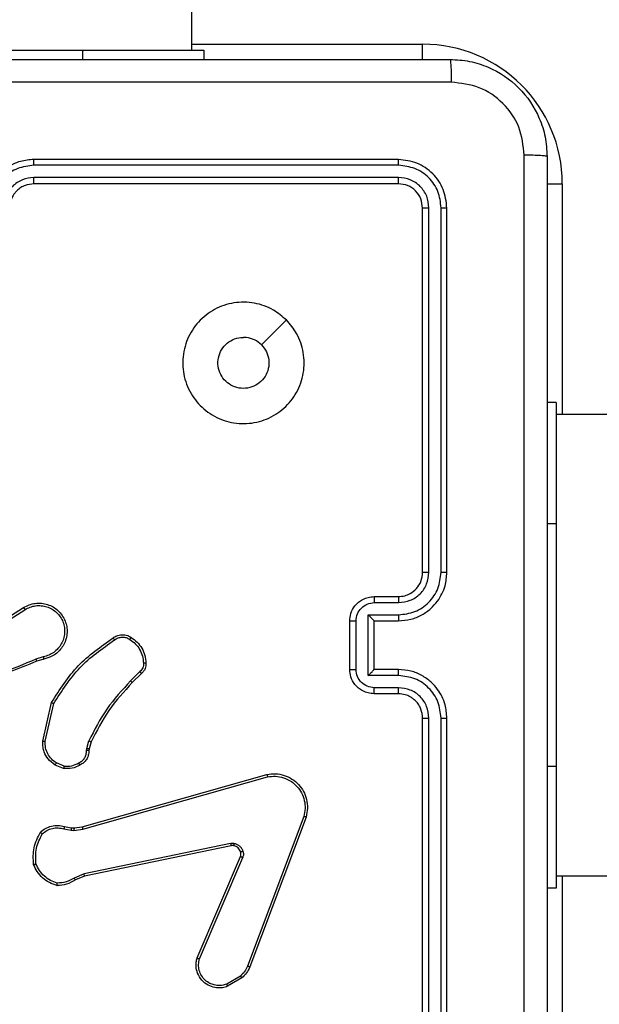
# Model space of a CAD drawing. Units: millimetres. Extents: x -4534 to 409353, y -3372 to 5790.
# Drawn here: x -718 to -671, y 2513 to 2594 of the extents above; entities that cross this region are included whole.
import ezdxf

# ---------------------------------------------------------------- set-up
doc = ezdxf.new("R2010")
doc.units = ezdxf.units.MM
doc.layers.add('Toestel 2D', color=7, linetype='Continuous', lineweight=20)

# ---------------------------------------------------------------- blocks, each defined once
blk = doc.blocks.new('wd1433')
at = {"color": 7, "linetype": 'Continuous', "lineweight": 25}
for p, q in [((1555.8891, 883.5197), (1555.8891, 947.7197)), ((1552.9891, 883.5197), (1554.9891, 883.5197)), ((1554.9891, 883.5197), (1555.9891, 883.5197)), ((1555.9891, 883.5197), (1555.9891, 883.4447)), ((1557.5891, 882.6197), (1554.5891, 882.6197)), ((1557.5915, 882.5723), (1554.5895, 882.5722)), ((1557.5891, 882.4197), (1554.5891, 882.4197)), ((1557.5915, 882.4722), (1554.5895, 882.4722)), ((1557.7891, 879.2197), (1557.7891, 882.2197)), ((1557.8416, 879.2201), (1557.8416, 882.222)), ((1557.9417, 879.2201), (1557.9417, 882.222)), ((1557.9891, 879.2197), (1557.9891, 882.2197)), ((1556.6675, 881.298), (1556.4626, 881.0932)), ((1558.8891, 880.6197), (1558.8141, 880.6197)), ((1558.8891, 880.6197), (1558.8891, 879.6197)), ((1569.8982, 880.5197), (1558.8891, 880.5197)), ((1558.8891, 879.6197), (1558.8891, 877.6197)), ((1557.3891, 879.0197), (1557.5891, 879.0197)), ((1554.1985, 878.7365), (1554.5043, 878.9289)), ((1557.3913, 878.9699), (1557.5914, 878.9699)), ((1554.2097, 878.72), (1554.5151, 878.912)), ((1557.3412, 878.8698), (1557.5914, 878.8698)), ((1557.3412, 878.3695), (1557.3412, 878.8698)), ((1557.1891, 878.4197), (1557.1891, 878.8197)), ((1557.2412, 878.4195), (1557.2412, 878.8198)), ((1557.3891, 878.8197), (1557.5891, 878.8197)), ((1557.3891, 878.8197), (1557.3891, 878.8197)), ((1557.3891, 878.4197), (1557.3891, 878.8197)), ((1554.6661, 878.5248), (1554.6051, 878.5052)), ((1554.6694, 878.5051), (1554.6137, 878.4873)), ((1555.4618, 878.4019), (1555.3851, 878.3252)), ((1555.4746, 878.3868), (1555.3989, 878.3111)), ((1557.5914, 878.3695), (1557.3412, 878.3695)), ((1557.5891, 878.4197), (1557.3891, 878.4197)), ((1557.3891, 878.4197), (1557.3891, 878.4196)), ((1557.5891, 878.2197), (1557.3891, 878.2197)), ((1557.5914, 878.2694), (1557.3913, 878.2695)), ((1554.6619, 877.83), (1554.7343, 878.1473)), ((1554.682, 877.8283), (1554.7527, 878.1388)), ((1557.7891, 875.0197), (1557.7891, 878.0197)), ((1557.8416, 875.0173), (1557.8416, 878.0193)), ((1557.9417, 875.0173), (1557.9417, 878.0193)), ((1557.9891, 875.0197), (1557.9891, 878.0197)), ((1555.0238, 877.7687), (1555.0418, 877.831)), ((1555.0598, 877.823), (1555.0434, 877.7661)), ((1555.0215, 877.7523), (1555.0238, 877.7687)), ((1555.0434, 877.7661), (1555.0413, 877.7516)), ((1554.8335, 877.6048), (1554.7639, 877.6324)), ((1554.8374, 877.6242), (1554.7743, 877.6494)), ((1554.9862, 877.1227), (1556.5075, 877.5555)), ((1558.8891, 877.6197), (1558.8891, 876.6197)), ((1554.9919, 877.1031), (1556.5129, 877.5358)), ((1556.8109, 877.2098), (1556.3482, 875.9767)), ((1556.8292, 877.2038), (1556.3663, 875.9704)), ((1554.8355, 877.1064), (1554.8962, 877.0955)), ((1554.8415, 877.1258), (1554.8968, 877.1158)), ((1554.8962, 877.0955), (1554.9187, 877.0945)), ((1554.8968, 877.1158), (1554.9193, 877.1148)), ((1554.9187, 877.0945), (1554.9919, 877.1031)), ((1554.9193, 877.1148), (1554.9862, 877.1227)), ((1556.2088, 876.9875), (1555.0019, 876.7365)), ((1556.2123, 876.9683), (1555.0057, 876.7174)), ((1555.9327, 876.0433), (1556.2893, 876.88)), ((1555.9519, 876.0357), (1556.3082, 876.8717)), ((1555.0019, 876.7365), (1554.92, 876.702)), ((1555.0057, 876.7174), (1554.9309, 876.6859)), ((1558.8891, 876.7197), (1569.8982, 876.7197)), ((1558.8891, 876.6197), (1558.8141, 876.6197)), ((1556.2885, 875.8946), (1556.1771, 875.8279)), ((1556.3004, 875.8797), (1556.1841, 875.8101))]:
    blk.add_line(p, q, dxfattribs=at)
at = {"color": 8, "linetype": 'Continuous', "lineweight": 25}
for p, q in [((1555.8891, 883.5697), (1557.7891, 883.5697)), ((1557.7891, 883.4446), (1557.7891, 883.5697)), ((1554.9891, 883.5197), (1554.9891, 883.4447)), ((1558.814, 882.4197), (1558.9391, 882.4197)), ((1558.9391, 882.4197), (1558.9391, 880.5197)), ((1558.8891, 879.6197), (1558.8141, 879.6197)), ((1558.8891, 877.6197), (1558.8141, 877.6197)), ((1558.9391, 876.7197), (1558.9391, 874.5197))]:
    blk.add_line(p, q, dxfattribs=at)
at = {"color": 7, "linetype": 'Continuous', "lineweight": 25}
blk.add_arc((1557.7891, 882.4197), 1.15, 0, 90, dxfattribs=at)
for points, knots in [([(1549.9641, 883.4447), (1550.8581, 883.4447), (1552.6463, 883.4447), (1555.3319, 883.4447), (1557.1201, 883.4447), (1558.0141, 883.4447)], [0, 0, 0, 0, 0.333295, 0.666702, 1, 1, 1, 1]), ([(1558.0141, 883.4447), (1558.0154, 883.4419), (1558.0181, 883.4363), (1558.0216, 883.3935), (1558.0241, 883.3317), (1558.0246, 883.2819), (1558.0248, 883.257)], [0, 0, 0, 0, 0.25039, 0.500129, 0.750063, 1, 1, 1, 1]), ([(1558.0141, 883.4447), (1558.0686, 883.4414), (1558.1761, 883.4351), (1558.3763, 883.3702), (1558.594, 883.2247), (1558.7395, 883.0071), (1558.8044, 882.8069), (1558.8109, 882.6992), (1558.8141, 882.6447)], [0, 0, 0, 0, 0.130368, 0.257318, 0.499984, 0.742413, 0.869443, 1, 1, 1, 1]), ([(1558.0248, 883.257), (1557.1284, 883.257), (1555.3355, 883.2569), (1552.6427, 883.2569), (1550.8498, 883.257), (1549.9534, 883.257)], [0, 0, 0, 0, 0.333337, 0.666663, 1, 1, 1, 1]), ([(1558.6264, 882.6554), (1558.6172, 882.7341), (1558.5987, 882.8915), (1558.4602, 883.0908), (1558.2611, 883.2298), (1558.1036, 883.2479), (1558.0248, 883.257)], [0, 0, 0, 0, 0.250031, 0.499947, 0.750038, 1, 1, 1, 1]), ([(1558.6264, 874.584), (1558.6264, 875.4804), (1558.6263, 877.2733), (1558.6263, 879.9661), (1558.6264, 881.759), (1558.6264, 882.6554)], [0, 0, 0, 0, 0.333336, 0.666664, 1, 1, 1, 1]), ([(1558.8141, 882.6447), (1558.8112, 882.646), (1558.8053, 882.6487), (1558.763, 882.6522), (1558.7013, 882.6547), (1558.6514, 882.6552), (1558.6264, 882.6554)], [0, 0, 0, 0, 0.249959, 0.499894, 0.749635, 1, 1, 1, 1]), ([(1554.5891, 882.6197), (1554.552, 882.6167), (1554.4678, 882.6098), (1554.3655, 882.5575), (1554.2876, 882.4874), (1554.2353, 882.4136), (1554.1969, 882.3224), (1554.1918, 882.2548), (1554.1891, 882.2197)], [0, 0, 0, 0, 0.176934, 0.402126, 0.533395, 0.6768, 0.832339, 1, 1, 1, 1]), ([(1554.5895, 882.5722), (1554.5437, 882.5666), (1554.4521, 882.5555), (1554.336, 882.4754), (1554.2552, 882.3595), (1554.2446, 882.2679), (1554.2393, 882.222)], [0, 0, 0, 0, 0.249875, 0.499849, 0.749545, 1, 1, 1, 1]), ([(1554.5895, 882.5722), (1554.5895, 882.5785), (1554.5895, 882.5911), (1554.5894, 882.6067), (1554.5892, 882.6175), (1554.5891, 882.619), (1554.5891, 882.6197)], [0, 0, 0, 0, 0.250168, 0.499969, 0.749817, 1, 1, 1, 1]), ([(1557.5915, 882.5723), (1557.5914, 882.5793), (1557.5913, 882.5933), (1557.5906, 882.6089), (1557.5899, 882.618), (1557.5894, 882.6191), (1557.5891, 882.6197)], [0, 0, 0, 0, 0.279863, 0.559173, 0.779581, 1, 1, 1, 1]), ([(1557.9891, 882.2197), (1557.9831, 882.2721), (1557.9711, 882.3768), (1557.8786, 882.5091), (1557.7463, 882.6016), (1557.6415, 882.6137), (1557.5891, 882.6197)], [0, 0, 0, 0, 0.2499621, 0.4998649, 0.7498409, 1, 1, 1, 1]), ([(1557.9417, 882.222), (1557.9365, 882.2679), (1557.9287, 882.3369), (1557.8843, 882.4181), (1557.8261, 882.4885), (1557.7285, 882.5557), (1557.6372, 882.5667), (1557.5915, 882.5723)], [0, 0, 0, 0, 0.250152, 0.376172, 0.500775, 0.75037, 1, 1, 1, 1]), ([(1558.8141, 882.6447), (1558.8141, 881.7507), (1558.8141, 879.9625), (1558.8141, 877.2769), (1558.8141, 875.4887), (1558.8141, 874.5947)], [0, 0, 0, 0, 0.333296, 0.666701, 1, 1, 1, 1]), ([(1554.5895, 882.4722), (1554.5568, 882.4682), (1554.4914, 882.4602), (1554.4085, 882.403), (1554.3507, 882.3202), (1554.3431, 882.2548), (1554.3393, 882.222)], [0, 0, 0, 0, 0.24991, 0.499831, 0.749537, 1, 1, 1, 1]), ([(1554.5891, 882.4197), (1554.5645, 882.4171), (1554.5266, 882.4132), (1554.4805, 882.3891), (1554.4509, 882.3658), (1554.4288, 882.3406), (1554.4107, 882.3122), (1554.3935, 882.2727), (1554.3907, 882.2391), (1554.3891, 882.2197)], [0, 0, 0, 0, 0.233612, 0.359998, 0.492481, 0.592732, 0.679034, 0.814854, 1, 1, 1, 1]), ([(1554.5891, 882.4197), (1554.5891, 882.4199), (1554.5892, 882.4203), (1554.5893, 882.4235), (1554.5893, 882.4284), (1554.5894, 882.435), (1554.5894, 882.443), (1554.5894, 882.4522), (1554.5895, 882.462), (1554.5895, 882.4688), (1554.5895, 882.4722)], [0, 0, 0, 0, 0.1250273, 0.2502017, 0.3752271, 0.5000007, 0.6247658, 0.7498048, 0.8749506, 1, 1, 1, 1]), ([(1557.5891, 882.4197), (1557.5894, 882.4207), (1557.5902, 882.4228), (1557.591, 882.4369), (1557.5914, 882.4543), (1557.5915, 882.4662), (1557.5915, 882.4722)], [0, 0, 0, 0, 0.279927, 0.559054, 0.779489, 1, 1, 1, 1]), ([(1557.7891, 882.2197), (1557.7861, 882.2459), (1557.7801, 882.2982), (1557.7339, 882.3644), (1557.6677, 882.4107), (1557.6153, 882.4167), (1557.5891, 882.4197)], [0, 0, 0, 0, 0.250007, 0.499866, 0.74975, 1, 1, 1, 1]), ([(1557.8416, 882.222), (1557.8379, 882.2548), (1557.8324, 882.3041), (1557.8006, 882.3621), (1557.7591, 882.4123), (1557.6893, 882.4603), (1557.6241, 882.4683), (1557.5915, 882.4722)], [0, 0, 0, 0, 0.250152, 0.376182, 0.500809, 0.750391, 1, 1, 1, 1]), ([(1557.7891, 882.2197), (1557.7901, 882.22), (1557.7922, 882.2208), (1557.8063, 882.2215), (1557.8237, 882.222), (1557.8357, 882.222), (1557.8416, 882.222)], [0, 0, 0, 0, 0.279811, 0.559096, 0.779601, 1, 1, 1, 1]), ([(1557.9417, 882.222), (1557.9487, 882.222), (1557.9628, 882.2219), (1557.9783, 882.2212), (1557.9874, 882.2205), (1557.9885, 882.2199), (1557.9891, 882.2197)], [0, 0, 0, 0, 0.279774, 0.559223, 0.779471, 1, 1, 1, 1]), ([(1556.6675, 881.2981), (1556.6976, 881.2624), (1556.7639, 881.184), (1556.8159, 881.0301), (1556.8163, 880.8597), (1556.7605, 880.6978), (1556.6531, 880.5648), (1556.5087, 880.473), (1556.3415, 880.4365), (1556.1708, 880.4552), (1556.0178, 880.5307), (1555.8967, 880.6526), (1555.8236, 880.8063), (1555.8062, 880.9772), (1555.8446, 881.1434), (1555.9376, 881.2878), (1556.0719, 881.393), (1556.2342, 881.448), (1556.4049, 881.4454), (1556.5567, 881.3926), (1556.6335, 881.327), (1556.6675, 881.2981)], [0, 0, 0, 0, 0.044524, 0.097906, 0.151704, 0.205543, 0.258938, 0.312786, 0.366703, 0.419998, 0.47454, 0.527072, 0.582039, 0.634415, 0.68905, 0.742524, 0.79617, 0.849854, 0.903704, 0.95743, 1, 1, 1, 1]), ([(1556.4626, 881.0932), (1556.4776, 881.0748), (1556.5077, 881.0382), (1556.5266, 880.9682), (1556.5227, 880.8968), (1556.495, 880.8304), (1556.447, 880.7769), (1556.3839, 880.7424), (1556.313, 880.7307), (1556.2422, 880.7431), (1556.1795, 880.7783), (1556.132, 880.8322), (1556.1051, 880.8987), (1556.1016, 880.9704), (1556.1221, 881.0393), (1556.1643, 881.0975), (1556.2233, 881.1384), (1556.2765, 881.1535), (1556.3071, 881.1545), (1556.3141, 881.1547)], [0, 0, 0, 0, 0.061301, 0.122599, 0.183909, 0.245275, 0.30667, 0.368105, 0.42952, 0.490916, 0.552227, 0.613534, 0.67478, 0.736101, 0.797423, 0.858842, 0.920285, 0.9817, 1, 1, 1, 1]), ([(1556.4626, 881.0932), (1556.4443, 881.1082), (1556.4077, 881.1382), (1556.3531, 881.1533), (1556.3218, 881.1544), (1556.3141, 881.1547)], [0, 0, 0, 0, 0.4289303, 0.8578057, 1, 1, 1, 1]), ([(1557.5891, 878.8197), (1557.6241, 878.8223), (1557.6916, 878.8275), (1557.7826, 878.8657), (1557.8564, 878.9179), (1557.9267, 878.9957), (1557.9791, 879.0981), (1557.9861, 879.1825), (1557.9891, 879.2197)], [0, 0, 0, 0, 0.1673, 0.32255, 0.465784, 0.597014, 0.82239, 1, 1, 1, 1]), ([(1557.5891, 879.0197), (1557.6075, 879.0211), (1557.6413, 879.0238), (1557.6932, 879.046), (1557.7411, 879.084), (1557.7808, 879.1451), (1557.7863, 879.1941), (1557.7891, 879.2197)], [0, 0, 0, 0, 0.176043, 0.323747, 0.533018, 0.756675, 1, 1, 1, 1]), ([(1557.5914, 878.9699), (1557.6241, 878.9739), (1557.6894, 878.9818), (1557.7723, 879.039), (1557.8301, 879.1217), (1557.8378, 879.1872), (1557.8416, 879.2201)], [0, 0, 0, 0, 0.249937, 0.499866, 0.749583, 1, 1, 1, 1]), ([(1557.5914, 878.8698), (1557.6373, 878.8752), (1557.729, 878.8858), (1557.8448, 878.9666), (1557.9249, 879.0827), (1557.9361, 879.1743), (1557.9417, 879.2201)], [0, 0, 0, 0, 0.250446, 0.500161, 0.750091, 1, 1, 1, 1]), ([(1557.7891, 879.2197), (1557.7893, 879.2197), (1557.7897, 879.2198), (1557.793, 879.2198), (1557.7978, 879.2199), (1557.8044, 879.22), (1557.8125, 879.22), (1557.8216, 879.22), (1557.8314, 879.2201), (1557.8382, 879.2201), (1557.8416, 879.2201)], [0, 0, 0, 0, 0.1250265, 0.2502836, 0.3751905, 0.5001151, 0.6248576, 0.7499366, 0.8750176, 1, 1, 1, 1]), ([(1557.9417, 879.2201), (1557.9479, 879.2201), (1557.9605, 879.22), (1557.9762, 879.22), (1557.9869, 879.2198), (1557.9884, 879.2197), (1557.9891, 879.2197)], [0, 0, 0, 0, 0.249951, 0.499984, 0.749782, 1, 1, 1, 1]), ([(1557.1891, 878.8197), (1557.1909, 878.8399), (1557.1948, 878.8843), (1557.2236, 878.9366), (1557.2599, 878.9744), (1557.2965, 878.9988), (1557.3404, 879.0162), (1557.3725, 879.0185), (1557.3891, 879.0197)], [0, 0, 0, 0, 0.193147, 0.423697, 0.55361, 0.69298, 0.841754, 1, 1, 1, 1]), ([(1557.3891, 879.0197), (1557.3894, 879.0187), (1557.39, 879.0168), (1557.3908, 879.0036), (1557.3912, 878.9871), (1557.3912, 878.9756), (1557.3913, 878.9699)], [0, 0, 0, 0, 0.279833, 0.559067, 0.779523, 1, 1, 1, 1]), ([(1557.5891, 879.0197), (1557.5894, 879.0189), (1557.59, 879.0174), (1557.5908, 879.006), (1557.5913, 878.9895), (1557.5914, 878.9764), (1557.5914, 878.9699)], [0, 0, 0, 0, 0.250122, 0.500025, 0.749807, 1, 1, 1, 1]), ([(1554.5043, 878.9289), (1554.5193, 878.9372), (1554.5492, 878.9539), (1554.5998, 878.9657), (1554.6514, 878.9668), (1554.7014, 878.9565), (1554.7477, 878.9358), (1554.7888, 878.9055), (1554.8231, 878.8659), (1554.8471, 878.8207), (1554.8604, 878.7724), (1554.8636, 878.7232), (1554.8557, 878.6724), (1554.8317, 878.6114), (1554.7898, 878.5609), (1554.7311, 878.5214), (1554.6926, 878.5112), (1554.6694, 878.5051)], [0, 0, 0, 0, 0.062542, 0.125076, 0.187629, 0.250175, 0.310199, 0.371901, 0.435282, 0.500315, 0.55757, 0.617266, 0.6794, 0.743967, 0.855289, 0.912915, 1, 1, 1, 1]), ([(1554.5043, 878.9289), (1554.5044, 878.9286), (1554.5048, 878.9281), (1554.5073, 878.9242), (1554.5109, 878.9187), (1554.5137, 878.9143), (1554.5151, 878.912)], [0, 0, 0, 0, 0.250263, 0.500203, 0.749918, 1, 1, 1, 1]), ([(1554.5151, 878.912), (1554.5288, 878.9197), (1554.5562, 878.9349), (1554.6024, 878.9457), (1554.6496, 878.9467), (1554.6959, 878.9372), (1554.739, 878.9178), (1554.7767, 878.8893), (1554.8074, 878.8534), (1554.8292, 878.8115), (1554.8416, 878.7658), (1554.8433, 878.7186), (1554.8348, 878.6721), (1554.8162, 878.6287), (1554.7886, 878.5903), (1554.7532, 878.5591), (1554.7119, 878.5358), (1554.6814, 878.5284), (1554.6661, 878.5248)], [0, 0, 0, 0, 0.062508, 0.125031, 0.187506, 0.250032, 0.312519, 0.37502, 0.43751, 0.500006, 0.56251, 0.625004, 0.687516, 0.74999, 0.812499, 0.875009, 0.937511, 1, 1, 1, 1]), ([(1557.2412, 878.8198), (1557.2436, 878.8394), (1557.2483, 878.8787), (1557.2827, 878.9284), (1557.3323, 878.963), (1557.3716, 878.9676), (1557.3913, 878.9699)], [0, 0, 0, 0, 0.249897, 0.499838, 0.749571, 1, 1, 1, 1]), ([(1557.3412, 878.8698), (1557.3467, 878.8643), (1557.3577, 878.8533), (1557.3708, 878.8398), (1557.3798, 878.8303), (1557.3851, 878.8246), (1557.3884, 878.8209), (1557.3889, 878.8201), (1557.3891, 878.8197)], [0, 0, 0, 0, 0.2515585, 0.5025457, 0.6465049, 0.7757345, 0.8925799, 1, 1, 1, 1]), ([(1557.5914, 878.8698), (1557.5914, 878.8633), (1557.5913, 878.8502), (1557.5908, 878.8335), (1557.59, 878.822), (1557.5894, 878.8205), (1557.5891, 878.8197)], [0, 0, 0, 0, 0.250168, 0.500065, 0.749856, 1, 1, 1, 1]), ([(1557.1891, 878.8197), (1557.1893, 878.8197), (1557.1897, 878.8197), (1557.1929, 878.8197), (1557.1977, 878.8198), (1557.2043, 878.8198), (1557.2122, 878.8198), (1557.2213, 878.8198), (1557.2311, 878.8198), (1557.2378, 878.8198), (1557.2412, 878.8198)], [0, 0, 0, 0, 0.12506, 0.250198, 0.375325, 0.500072, 0.624826, 0.749929, 0.874931, 1, 1, 1, 1]), ([(1554.7343, 878.1473), (1554.8017, 878.2539), (1554.9353, 878.465), (1555.1396, 878.6085), (1555.2409, 878.6796)], [0, 0, 0, 0, 0.504654, 1, 1, 1, 1]), ([(1555.2409, 878.6796), (1555.2505, 878.686), (1555.2725, 878.7005), (1555.315, 878.7088), (1555.3568, 878.7027), (1555.3795, 878.6894), (1555.3885, 878.6842)], [0, 0, 0, 0, 0.218549, 0.500206, 0.8041, 1, 1, 1, 1]), ([(1555.2409, 878.6796), (1555.241, 878.6794), (1555.2414, 878.679), (1555.2435, 878.6761), (1555.2457, 878.6729), (1555.2478, 878.67), (1555.2501, 878.6667), (1555.2518, 878.6644), (1555.2526, 878.6632)], [0, 0, 0, 0, 0.228455, 0.47083, 0.597383, 0.727898, 0.862149, 1, 1, 1, 1]), ([(1555.2526, 878.6632), (1555.262, 878.6693), (1555.2808, 878.6817), (1555.3145, 878.6877), (1555.3485, 878.684), (1555.3681, 878.6729), (1555.3779, 878.6674)], [0, 0, 0, 0, 0.250054, 0.500032, 0.749998, 1, 1, 1, 1]), ([(1555.3885, 878.6842), (1555.3884, 878.6839), (1555.3882, 878.6835), (1555.3864, 878.6807), (1555.3844, 878.6774), (1555.3825, 878.6744), (1555.3803, 878.671), (1555.3787, 878.6686), (1555.3779, 878.6674)], [0, 0, 0, 0, 0.222701, 0.462927, 0.590198, 0.722353, 0.858851, 1, 1, 1, 1]), ([(1555.3885, 878.6842), (1555.4059, 878.6719), (1555.4407, 878.6474), (1555.4789, 878.5956), (1555.5048, 878.5367), (1555.5088, 878.4943), (1555.5108, 878.4731)], [0, 0, 0, 0, 0.250003, 0.500037, 0.750015, 1, 1, 1, 1]), ([(1554.7527, 878.1388), (1554.8186, 878.2428), (1554.9506, 878.4507), (1555.1519, 878.5923), (1555.2526, 878.6632)], [0, 0, 0, 0, 0.499994, 1, 1, 1, 1]), ([(1555.3779, 878.6674), (1555.394, 878.656), (1555.4262, 878.6332), (1555.4612, 878.5849), (1555.4855, 878.5305), (1555.4893, 878.4912), (1555.4911, 878.4716)], [0, 0, 0, 0, 0.249913, 0.499992, 0.750128, 1, 1, 1, 1]), ([(1554.6661, 878.5248), (1554.6665, 878.5222), (1554.6674, 878.5171), (1554.6685, 878.5105), (1554.6693, 878.506), (1554.6693, 878.5054), (1554.6694, 878.5051)], [0, 0, 0, 0, 0.2502668, 0.5000181, 0.7498339, 1, 1, 1, 1]), ([(1554.6137, 878.4873), (1554.4611, 878.4253), (1554.1559, 878.3015), (1553.8265, 878.2974), (1553.6618, 878.2954)], [0, 0, 0, 0, 0.4999993, 1, 1, 1, 1]), ([(1554.6052, 878.505), (1554.5063, 878.4624), (1554.3083, 878.3772), (1554.0955, 878.3431), (1553.9891, 878.326)], [0, 0, 0, 0, 0.4999852, 1, 1, 1, 1]), ([(1554.6137, 878.4873), (1554.6135, 878.4876), (1554.6132, 878.4883), (1554.611, 878.493), (1554.6082, 878.4989), (1554.6062, 878.503), (1554.6052, 878.505)], [0, 0, 0, 0, 0.279642, 0.55907, 0.779368, 1, 1, 1, 1]), ([(1555.4911, 878.4716), (1555.4915, 878.465), (1555.4923, 878.4517), (1555.4867, 878.4324), (1555.4768, 878.415), (1555.4668, 878.4062), (1555.4618, 878.4019)], [0, 0, 0, 0, 0.249998, 0.499999, 0.749971, 1, 1, 1, 1]), ([(1555.5108, 878.4731), (1555.5112, 878.4653), (1555.512, 878.4494), (1555.5055, 878.4258), (1555.4934, 878.4038), (1555.481, 878.3925), (1555.4746, 878.3868)], [0, 0, 0, 0, 0.240078, 0.48674, 0.740114, 1, 1, 1, 1]), ([(1555.5108, 878.4731), (1555.5105, 878.4731), (1555.5099, 878.473), (1555.5055, 878.4727), (1555.4991, 878.4722), (1555.4938, 878.4718), (1555.4911, 878.4716)], [0, 0, 0, 0, 0.242355, 0.490105, 0.742134, 1, 1, 1, 1]), ([(1555.4746, 878.3868), (1555.4745, 878.387), (1555.4742, 878.3874), (1555.4722, 878.3898), (1555.4698, 878.3926), (1555.4675, 878.3954), (1555.4648, 878.3985), (1555.4628, 878.4007), (1555.4618, 878.4019)], [0, 0, 0, 0, 0.21231, 0.449479, 0.57769, 0.711622, 0.852625, 1, 1, 1, 1]), ([(1557.1891, 878.4197), (1557.1893, 878.4197), (1557.1897, 878.4197), (1557.1929, 878.4196), (1557.1977, 878.4196), (1557.2042, 878.4196), (1557.2122, 878.4196), (1557.2213, 878.4196), (1557.2311, 878.4195), (1557.2378, 878.4195), (1557.2412, 878.4195)], [0, 0, 0, 0, 0.125051, 0.25032, 0.375308, 0.499967, 0.624855, 0.749949, 0.87494, 1, 1, 1, 1]), ([(1557.3891, 878.2197), (1557.3725, 878.2209), (1557.3403, 878.2232), (1557.2963, 878.2407), (1557.2597, 878.2652), (1557.2234, 878.303), (1557.1948, 878.3553), (1557.1909, 878.3995), (1557.1891, 878.4197)], [0, 0, 0, 0, 0.158789, 0.307951, 0.447495, 0.577517, 0.807767, 1, 1, 1, 1]), ([(1557.3913, 878.2695), (1557.3716, 878.2717), (1557.3323, 878.2763), (1557.2827, 878.3109), (1557.2483, 878.3607), (1557.2436, 878.3999), (1557.2412, 878.4195)], [0, 0, 0, 0, 0.250425, 0.500164, 0.750093, 1, 1, 1, 1]), ([(1557.3412, 878.3695), (1557.3467, 878.375), (1557.3577, 878.3861), (1557.3708, 878.3996), (1557.3798, 878.409), (1557.3851, 878.4147), (1557.3884, 878.4185), (1557.3889, 878.4193), (1557.3891, 878.4196)], [0, 0, 0, 0, 0.251468, 0.502547, 0.646554, 0.775775, 0.892565, 1, 1, 1, 1]), ([(1557.5914, 878.3695), (1557.5914, 878.3761), (1557.5913, 878.3892), (1557.5908, 878.4058), (1557.59, 878.4173), (1557.5894, 878.4189), (1557.5891, 878.4197)], [0, 0, 0, 0, 0.250185, 0.499935, 0.749801, 1, 1, 1, 1]), ([(1557.9891, 878.0197), (1557.9861, 878.0566), (1557.9792, 878.1407), (1557.9271, 878.243), (1557.8571, 878.3209), (1557.7832, 878.3734), (1557.692, 878.4118), (1557.6242, 878.417), (1557.5891, 878.4197)], [0, 0, 0, 0, 0.176489, 0.401505, 0.532805, 0.67633, 0.832075, 1, 1, 1, 1]), ([(1557.9417, 878.0193), (1557.9361, 878.0651), (1557.9249, 878.1566), (1557.8448, 878.2727), (1557.729, 878.3535), (1557.6373, 878.3642), (1557.5914, 878.3695)], [0, 0, 0, 0, 0.249906, 0.499835, 0.749516, 1, 1, 1, 1]), ([(1555.3851, 878.3252), (1555.3164, 878.2508), (1555.179, 878.102), (1555.0875, 877.9213), (1555.0418, 877.831)], [0, 0, 0, 0, 0.4999916, 1, 1, 1, 1]), ([(1555.3989, 878.3111), (1555.331, 878.2376), (1555.1952, 878.0907), (1555.1049, 877.9122), (1555.0598, 877.823)], [0, 0, 0, 0, 0.500005, 1, 1, 1, 1]), ([(1555.3989, 878.3111), (1555.3987, 878.3113), (1555.3983, 878.3118), (1555.3952, 878.315), (1555.3906, 878.3197), (1555.387, 878.3234), (1555.3851, 878.3252)], [0, 0, 0, 0, 0.249735, 0.499743, 0.749128, 1, 1, 1, 1]), ([(1557.3891, 878.2197), (1557.3894, 878.2206), (1557.39, 878.2226), (1557.3908, 878.2358), (1557.3912, 878.2522), (1557.3912, 878.2637), (1557.3913, 878.2695)], [0, 0, 0, 0, 0.279909, 0.559051, 0.7795, 1, 1, 1, 1]), ([(1557.5891, 878.2197), (1557.5894, 878.2205), (1557.59, 878.222), (1557.5908, 878.2334), (1557.5913, 878.2499), (1557.5914, 878.2629), (1557.5914, 878.2694)], [0, 0, 0, 0, 0.250149, 0.500057, 0.749855, 1, 1, 1, 1]), ([(1557.7891, 878.0197), (1557.7866, 878.0443), (1557.7826, 878.0821), (1557.7585, 878.1283), (1557.7352, 878.1579), (1557.7101, 878.1798), (1557.6819, 878.1979), (1557.6424, 878.2153), (1557.6086, 878.2181), (1557.5891, 878.2197)], [0, 0, 0, 0, 0.233519, 0.359935, 0.492441, 0.592129, 0.677677, 0.813718, 1, 1, 1, 1]), ([(1557.8416, 878.0193), (1557.8376, 878.052), (1557.8296, 878.1174), (1557.7724, 878.2003), (1557.6897, 878.258), (1557.6242, 878.2656), (1557.5914, 878.2694)], [0, 0, 0, 0, 0.249898, 0.499847, 0.749553, 1, 1, 1, 1]), ([(1554.7343, 878.1473), (1554.7345, 878.1472), (1554.7349, 878.1471), (1554.7377, 878.1458), (1554.7411, 878.1442), (1554.7444, 878.1427), (1554.7484, 878.1408), (1554.7512, 878.1395), (1554.7527, 878.1388)], [0, 0, 0, 0, 0.202174, 0.435413, 0.564259, 0.701552, 0.847136, 1, 1, 1, 1]), ([(1557.7891, 878.0197), (1557.7893, 878.0197), (1557.7897, 878.0196), (1557.7929, 878.0195), (1557.7978, 878.0195), (1557.8044, 878.0194), (1557.8125, 878.0193), (1557.8216, 878.0193), (1557.8314, 878.0193), (1557.8382, 878.0193), (1557.8416, 878.0193)], [0, 0, 0, 0, 0.12515, 0.250293, 0.375319, 0.50022, 0.624938, 0.749993, 0.87505, 1, 1, 1, 1]), ([(1557.9417, 878.0193), (1557.9479, 878.0193), (1557.9605, 878.0193), (1557.9762, 878.0194), (1557.9869, 878.0195), (1557.9884, 878.0196), (1557.9891, 878.0197)], [0, 0, 0, 0, 0.250002, 0.499957, 0.749768, 1, 1, 1, 1]), ([(1554.7639, 877.6324), (1554.7428, 877.6482), (1554.7042, 877.6773), (1554.6732, 877.7361), (1554.6608, 877.7869), (1554.6615, 877.8171), (1554.6619, 877.83)], [0, 0, 0, 0, 0.334634, 0.612995, 0.834856, 1, 1, 1, 1]), ([(1554.6619, 877.83), (1554.6622, 877.83), (1554.6628, 877.8299), (1554.6674, 877.8295), (1554.6741, 877.8289), (1554.6793, 877.8285), (1554.682, 877.8283)], [0, 0, 0, 0, 0.250024, 0.500002, 0.750289, 1, 1, 1, 1]), ([(1554.7743, 877.6494), (1554.7599, 877.6597), (1554.731, 877.6803), (1554.7006, 877.7246), (1554.6821, 877.775), (1554.682, 877.8105), (1554.682, 877.8283)], [0, 0, 0, 0, 0.250038, 0.5, 0.749958, 1, 1, 1, 1]), ([(1555.0598, 877.823), (1555.0594, 877.8231), (1555.0587, 877.8234), (1555.0539, 877.8255), (1555.048, 877.8282), (1555.0438, 877.83), (1555.0418, 877.831)], [0, 0, 0, 0, 0.279552, 0.558886, 0.778927, 1, 1, 1, 1]), ([(1554.958, 877.6497), (1554.9675, 877.6548), (1554.9864, 877.665), (1555.0073, 877.6902), (1555.0205, 877.7201), (1555.0212, 877.7416), (1555.0215, 877.7523)], [0, 0, 0, 0, 0.250072, 0.49996, 0.749949, 1, 1, 1, 1]), ([(1555.0413, 877.7516), (1555.0407, 877.7387), (1555.0395, 877.7132), (1555.0234, 877.6785), (1554.9993, 877.6498), (1554.9778, 877.638), (1554.9672, 877.6322)], [0, 0, 0, 0, 0.258026, 0.510672, 0.758024, 1, 1, 1, 1]), ([(1555.0413, 877.7516), (1555.0411, 877.7516), (1555.0406, 877.7516), (1555.0371, 877.7517), (1555.0333, 877.7519), (1555.0298, 877.752), (1555.0258, 877.7522), (1555.0229, 877.7523), (1555.0215, 877.7523)], [0, 0, 0, 0, 0.227592, 0.46975, 0.596214, 0.727197, 0.861677, 1, 1, 1, 1]), ([(1555.0434, 877.7661), (1555.043, 877.7661), (1555.0422, 877.7662), (1555.037, 877.7668), (1555.0306, 877.7677), (1555.0261, 877.7683), (1555.0238, 877.7687)], [0, 0, 0, 0, 0.279514, 0.55895, 0.779193, 1, 1, 1, 1]), ([(1554.7639, 877.6324), (1554.7641, 877.6327), (1554.7646, 877.6333), (1554.7674, 877.6378), (1554.7707, 877.6435), (1554.7731, 877.6474), (1554.7743, 877.6494)], [0, 0, 0, 0, 0.279831, 0.558994, 0.779393, 1, 1, 1, 1]), ([(1554.9672, 877.6322), (1554.9462, 877.6216), (1554.9041, 877.6002), (1554.8571, 877.6032), (1554.8335, 877.6048)], [0, 0, 0, 0, 0.500111, 1, 1, 1, 1]), ([(1554.8374, 877.6242), (1554.8372, 877.6228), (1554.8366, 877.6199), (1554.8358, 877.616), (1554.8352, 877.6125), (1554.8344, 877.6087), (1554.8337, 877.6055), (1554.8336, 877.605), (1554.8335, 877.6048)], [0, 0, 0, 0, 0.141402, 0.27836, 0.410471, 0.537636, 0.77799, 1, 1, 1, 1]), ([(1554.8374, 877.6242), (1554.8587, 877.623), (1554.9012, 877.6205), (1554.9391, 877.64), (1554.958, 877.6497)], [0, 0, 0, 0, 0.500125, 1, 1, 1, 1]), ([(1554.9672, 877.6322), (1554.9671, 877.6325), (1554.9669, 877.6329), (1554.9653, 877.6359), (1554.9635, 877.6393), (1554.9619, 877.6424), (1554.96, 877.6459), (1554.9587, 877.6485), (1554.958, 877.6497)], [0, 0, 0, 0, 0.226521, 0.468112, 0.594899, 0.725772, 0.861188, 1, 1, 1, 1]), ([(1556.5075, 877.5555), (1556.5313, 877.5586), (1556.5788, 877.5646), (1556.65, 877.5503), (1556.7151, 877.5196), (1556.7695, 877.4737), (1556.8106, 877.416), (1556.8358, 877.3497), (1556.8449, 877.2765), (1556.8345, 877.2283), (1556.8292, 877.2038)], [0, 0, 0, 0, 0.124992, 0.249961, 0.374939, 0.499932, 0.619434, 0.742604, 0.869458, 1, 1, 1, 1]), ([(1556.5075, 877.5555), (1556.5077, 877.5553), (1556.5079, 877.5549), (1556.5088, 877.5517), (1556.5098, 877.548), (1556.5108, 877.5444), (1556.5118, 877.5403), (1556.5125, 877.5373), (1556.5129, 877.5358)], [0, 0, 0, 0, 0.211724, 0.448736, 0.576597, 0.711344, 0.852463, 1, 1, 1, 1]), ([(1556.5129, 877.5358), (1556.5349, 877.5385), (1556.5789, 877.5439), (1556.6469, 877.5303), (1556.7069, 877.501), (1556.7574, 877.4573), (1556.7946, 877.4043), (1556.8176, 877.3417), (1556.825, 877.2748), (1556.8156, 877.2315), (1556.8109, 877.2098)], [0, 0, 0, 0, 0.125012, 0.249956, 0.386879, 0.499974, 0.624967, 0.749993, 0.874995, 1, 1, 1, 1]), ([(1554.6422, 877.0792), (1554.6556, 877.0904), (1554.6827, 877.113), (1554.7332, 877.1318), (1554.7878, 877.1384), (1554.8235, 877.13), (1554.8415, 877.1258)], [0, 0, 0, 0, 0.243029, 0.490743, 0.743064, 1, 1, 1, 1]), ([(1556.8292, 877.2038), (1556.829, 877.2038), (1556.8286, 877.204), (1556.8258, 877.2048), (1556.8225, 877.2059), (1556.8192, 877.207), (1556.8153, 877.2084), (1556.8124, 877.2093), (1556.8109, 877.2098)], [0, 0, 0, 0, 0.202195, 0.43602, 0.564967, 0.702239, 0.847186, 1, 1, 1, 1]), ([(1554.5862, 876.8144), (1554.5838, 876.861), (1554.579, 876.9542), (1554.6212, 877.0376), (1554.6422, 877.0792)], [0, 0, 0, 0, 0.499995, 1, 1, 1, 1]), ([(1554.6058, 876.8189), (1554.6039, 876.8623), (1554.6, 876.9492), (1554.6387, 877.0272), (1554.658, 877.0662)], [0, 0, 0, 0, 0.499995, 1, 1, 1, 1]), ([(1554.6422, 877.0792), (1554.6424, 877.0791), (1554.6428, 877.0787), (1554.6454, 877.0765), (1554.6485, 877.074), (1554.6513, 877.0717), (1554.6545, 877.069), (1554.6569, 877.0671), (1554.658, 877.0662)], [0, 0, 0, 0, 0.219233, 0.458348, 0.585645, 0.718425, 0.856706, 1, 1, 1, 1]), ([(1554.658, 877.0662), (1554.6705, 877.0762), (1554.6953, 877.0963), (1554.7409, 877.1124), (1554.7889, 877.1175), (1554.82, 877.1101), (1554.8355, 877.1064)], [0, 0, 0, 0, 0.249994, 0.499978, 0.749952, 1, 1, 1, 1]), ([(1554.8415, 877.1258), (1554.8414, 877.1254), (1554.8412, 877.1246), (1554.8396, 877.1194), (1554.8376, 877.113), (1554.8362, 877.1086), (1554.8355, 877.1064)], [0, 0, 0, 0, 0.279846, 0.559279, 0.779572, 1, 1, 1, 1]), ([(1554.8968, 877.1158), (1554.8969, 877.1154), (1554.8969, 877.1146), (1554.8967, 877.1092), (1554.8965, 877.1025), (1554.8963, 877.0978), (1554.8962, 877.0955)], [0, 0, 0, 0, 0.2797, 0.559005, 0.779456, 1, 1, 1, 1]), ([(1554.9193, 877.1148), (1554.9193, 877.1144), (1554.9194, 877.1136), (1554.9192, 877.1082), (1554.9189, 877.1015), (1554.9188, 877.0968), (1554.9187, 877.0945)], [0, 0, 0, 0, 0.279971, 0.5591659, 0.7795646, 1, 1, 1, 1]), ([(1554.9862, 877.1227), (1554.9863, 877.1224), (1554.9865, 877.1218), (1554.9878, 877.1173), (1554.9897, 877.1107), (1554.9912, 877.1056), (1554.9919, 877.1031)], [0, 0, 0, 0, 0.250233, 0.500172, 0.749852, 1, 1, 1, 1]), ([(1556.2088, 876.9875), (1556.2141, 876.9883), (1556.2248, 876.9899), (1556.2354, 876.988), (1556.2407, 876.987)], [0, 0, 0, 0, 0.499431, 1, 1, 1, 1]), ([(1556.2088, 876.9875), (1556.2094, 876.9847), (1556.2106, 876.979), (1556.2117, 876.9728), (1556.2123, 876.9691), (1556.2123, 876.9686), (1556.2123, 876.9683)], [0, 0, 0, 0, 0.28026, 0.559505, 0.779751, 1, 1, 1, 1]), ([(1556.2355, 876.9679), (1556.2356, 876.9682), (1556.2359, 876.9688), (1556.2372, 876.9731), (1556.2389, 876.9794), (1556.2401, 876.9845), (1556.2407, 876.987)], [0, 0, 0, 0, 0.249802, 0.499682, 0.749546, 1, 1, 1, 1]), ([(1556.2407, 876.987), (1556.2484, 876.9845), (1556.2639, 876.9796), (1556.2837, 876.9649), (1556.3003, 876.9466), (1556.3068, 876.9317), (1556.31, 876.9242)], [0, 0, 0, 0, 0.2464802, 0.5000025, 0.7517595, 1, 1, 1, 1]), ([(1556.2355, 876.9679), (1556.2316, 876.9687), (1556.2239, 876.9701), (1556.2162, 876.9689), (1556.2123, 876.9683)], [0, 0, 0, 0, 0.499931, 1, 1, 1, 1]), ([(1556.2905, 876.9181), (1556.2879, 876.924), (1556.2828, 876.9359), (1556.2698, 876.9505), (1556.254, 876.962), (1556.2416, 876.966), (1556.2355, 876.9679)], [0, 0, 0, 0, 0.24997, 0.499967, 0.750131, 1, 1, 1, 1]), ([(1556.2893, 876.88), (1556.2912, 876.886), (1556.2952, 876.8986), (1556.2921, 876.9114), (1556.2905, 876.9181)], [0, 0, 0, 0, 0.477876, 1, 1, 1, 1]), ([(1556.2905, 876.9181), (1556.2909, 876.9181), (1556.2917, 876.9182), (1556.297, 876.9198), (1556.3033, 876.922), (1556.3078, 876.9235), (1556.31, 876.9242)], [0, 0, 0, 0, 0.280165, 0.559484, 0.779293, 1, 1, 1, 1]), ([(1556.31, 876.9242), (1556.3121, 876.9154), (1556.3164, 876.8978), (1556.3109, 876.8804), (1556.3082, 876.8717)], [0, 0, 0, 0, 0.500002, 1, 1, 1, 1]), ([(1554.5862, 876.8144), (1554.5864, 876.8144), (1554.5869, 876.8144), (1554.5901, 876.8151), (1554.5937, 876.816), (1554.5973, 876.8168), (1554.6014, 876.8178), (1554.6043, 876.8185), (1554.6058, 876.8189)], [0, 0, 0, 0, 0.211563, 0.448144, 0.576187, 0.710787, 0.852537, 1, 1, 1, 1]), ([(1554.7789, 876.6399), (1554.7575, 876.647), (1554.7146, 876.6613), (1554.6594, 876.7016), (1554.6139, 876.7525), (1554.5954, 876.7938), (1554.5862, 876.8144)], [0, 0, 0, 0, 0.2499878, 0.5000183, 0.7500057, 1, 1, 1, 1]), ([(1554.7817, 876.6594), (1554.7622, 876.6662), (1554.7233, 876.6797), (1554.6735, 876.7168), (1554.6317, 876.7628), (1554.6145, 876.8002), (1554.6058, 876.8189)], [0, 0, 0, 0, 0.249884, 0.500004, 0.750115, 1, 1, 1, 1]), ([(1556.2893, 876.88), (1556.2896, 876.8798), (1556.2903, 876.8795), (1556.2954, 876.8772), (1556.3017, 876.8745), (1556.3061, 876.8727), (1556.3082, 876.8717)], [0, 0, 0, 0, 0.279815, 0.558795, 0.77963, 1, 1, 1, 1]), ([(1555.0057, 876.7174), (1555.0057, 876.7177), (1555.0056, 876.7183), (1555.0047, 876.7227), (1555.0034, 876.729), (1555.0024, 876.734), (1555.0019, 876.7365)], [0, 0, 0, 0, 0.249923, 0.499924, 0.749495, 1, 1, 1, 1]), ([(1554.9309, 876.6859), (1554.9073, 876.6725), (1554.8601, 876.6457), (1554.806, 876.6418), (1554.7789, 876.6399)], [0, 0, 0, 0, 0.499965, 1, 1, 1, 1]), ([(1554.7789, 876.6399), (1554.779, 876.6401), (1554.7791, 876.6406), (1554.7795, 876.6438), (1554.78, 876.6475), (1554.7805, 876.651), (1554.7811, 876.655), (1554.7815, 876.6579), (1554.7817, 876.6594)], [0, 0, 0, 0, 0.214825, 0.45266, 0.580475, 0.714291, 0.85426, 1, 1, 1, 1]), ([(1554.92, 876.702), (1554.8985, 876.6898), (1554.8555, 876.6655), (1554.8063, 876.6614), (1554.7817, 876.6594)], [0, 0, 0, 0, 0.500031, 1, 1, 1, 1]), ([(1554.9309, 876.6859), (1554.9307, 876.6862), (1554.9303, 876.6868), (1554.9274, 876.6911), (1554.9238, 876.6964), (1554.9213, 876.7001), (1554.92, 876.702)], [0, 0, 0, 0, 0.279541, 0.559147, 0.779204, 1, 1, 1, 1]), ([(1556.1841, 875.8101), (1556.17, 875.8056), (1556.1399, 875.796), (1556.0888, 875.796), (1556.0337, 875.811), (1555.9802, 875.8463), (1555.9413, 875.8988), (1555.9241, 875.9561), (1555.9229, 876.0043), (1555.9297, 876.0315), (1555.9327, 876.0433)], [0, 0, 0, 0, 0.103748, 0.221732, 0.353896, 0.500172, 0.664948, 0.803249, 0.914964, 1, 1, 1, 1]), ([(1555.9327, 876.0433), (1555.9328, 876.0431), (1555.9333, 876.0429), (1555.9362, 876.0417), (1555.9398, 876.0403), (1555.9434, 876.0389), (1555.9475, 876.0374), (1555.9504, 876.0363), (1555.9519, 876.0357)], [0, 0, 0, 0, 0.205552, 0.440298, 0.569096, 0.705251, 0.849091, 1, 1, 1, 1]), ([(1556.1771, 875.8279), (1556.1575, 875.8224), (1556.1233, 875.8129), (1556.0752, 875.8189), (1556.0345, 875.834), (1555.9977, 875.8594), (1555.9671, 875.8967), (1555.9485, 875.941), (1555.9418, 875.989), (1555.9486, 876.0201), (1555.9519, 876.0357)], [0, 0, 0, 0, 0.158653, 0.276891, 0.374865, 0.500001, 0.624984, 0.750013, 0.874994, 1, 1, 1, 1]), ([(1556.3482, 875.9767), (1556.341, 875.961), (1556.3267, 875.9296), (1556.3012, 875.9063), (1556.2885, 875.8946)], [0, 0, 0, 0, 0.499938, 1, 1, 1, 1]), ([(1556.3663, 875.9704), (1556.3583, 875.9528), (1556.3424, 875.9182), (1556.3143, 875.8924), (1556.3004, 875.8797)], [0, 0, 0, 0, 0.505521, 1, 1, 1, 1]), ([(1556.3663, 875.9704), (1556.3659, 875.9705), (1556.3652, 875.9706), (1556.3604, 875.9722), (1556.3545, 875.9744), (1556.3503, 875.9759), (1556.3482, 875.9767)], [0, 0, 0, 0, 0.279663, 0.559108, 0.779402, 1, 1, 1, 1]), ([(1556.3004, 875.8797), (1556.3002, 875.88), (1556.2997, 875.8806), (1556.2966, 875.8845), (1556.2927, 875.8894), (1556.2899, 875.8929), (1556.2885, 875.8946)], [0, 0, 0, 0, 0.279606, 0.558867, 0.779262, 1, 1, 1, 1]), ([(1556.1841, 875.8101), (1556.184, 875.8104), (1556.1838, 875.811), (1556.1822, 875.815), (1556.1799, 875.8209), (1556.178, 875.8255), (1556.1771, 875.8279)], [0, 0, 0, 0, 0.249966, 0.499822, 0.749733, 1, 1, 1, 1])]:
    blk.add_open_spline(points, degree=3, knots=knots, dxfattribs=at)
blk = doc.blocks.new('VPL-03-WD1433')
at = {"layer": 'Toestel 2D', "xscale": 10, "yscale": 10, "zscale": 10}
blk.add_blockref('wd1433', (-16263.111, -6243.641), dxfattribs=at)

msp = doc.modelspace()

# ---------------------------------------------------------------- block references
msp.add_blockref('VPL-03-WD1433', (0, 0))

doc.saveas('drawing.dxf')
